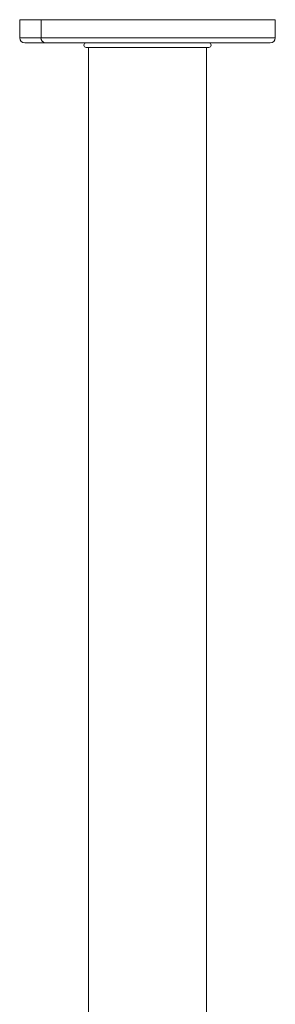
# Paper-space layout 'Sheet3' of a CAD drawing. Units: millimetres. Extents: x 60 to 3842, y 73 to 3790.
# Drawn here: x 3375 to 3485, y 1478 to 1902 of the extents above; entities that cross this region are included whole.
import ezdxf

# ---------------------------------------------------------------- set-up
doc = ezdxf.new("R2010")
doc.units = ezdxf.units.MM

psp = doc.layouts.new('Sheet3')

# ---------------------------------------------------------------- linework, layer by layer
at = {"color": 7, "linetype": 'Continuous', "lineweight": 15}
for p, q in [((3375.19, 1902.5), (3375.19, 1894.7)), ((3384.35, 1902.5), (3375.19, 1902.5)), ((3485.19, 1902.5), (3384.35, 1902.5)), ((3384.35, 1894.7), (3384.35, 1902.5)), ((3485.19, 1894.7), (3485.19, 1902.5)), ((3377.39, 1892.5), (3386.18, 1892.5)), ((3386.18, 1892.5), (3482.99, 1892.5)), ((3403.79, 1890.5), (3456.59, 1890.5)), ((3404.79, 1890.5), (3404.79, 1164.3)), ((3455.59, 1164.3), (3455.59, 1890.5))]:
    psp.add_line(p, q, dxfattribs=at)
at = {"color": 8, "linetype": 'Continuous', "lineweight": 15}
for p, q in [((3384.35, 1894.7), (3375.19, 1894.7)), ((3485.19, 1894.7), (3384.35, 1894.7))]:
    psp.add_line(p, q, dxfattribs=at)
at = {"color": 7, "linetype": 'Continuous', "lineweight": 15}
for centre, radius, start, end in [((3377.39, 1894.7), 2.2, 180, 270), ((3386.38, 1894.53), 2.04, 175.2856, 264.3415), ((3482.99, 1894.7), 2.2, 270, 0), ((3403.79, 1891.5), 1, 90, 270), ((3456.59, 1891.5), 1, 270, 90)]:
    psp.add_arc(centre, radius, start, end, dxfattribs=at)

doc.saveas('drawing.dxf')
